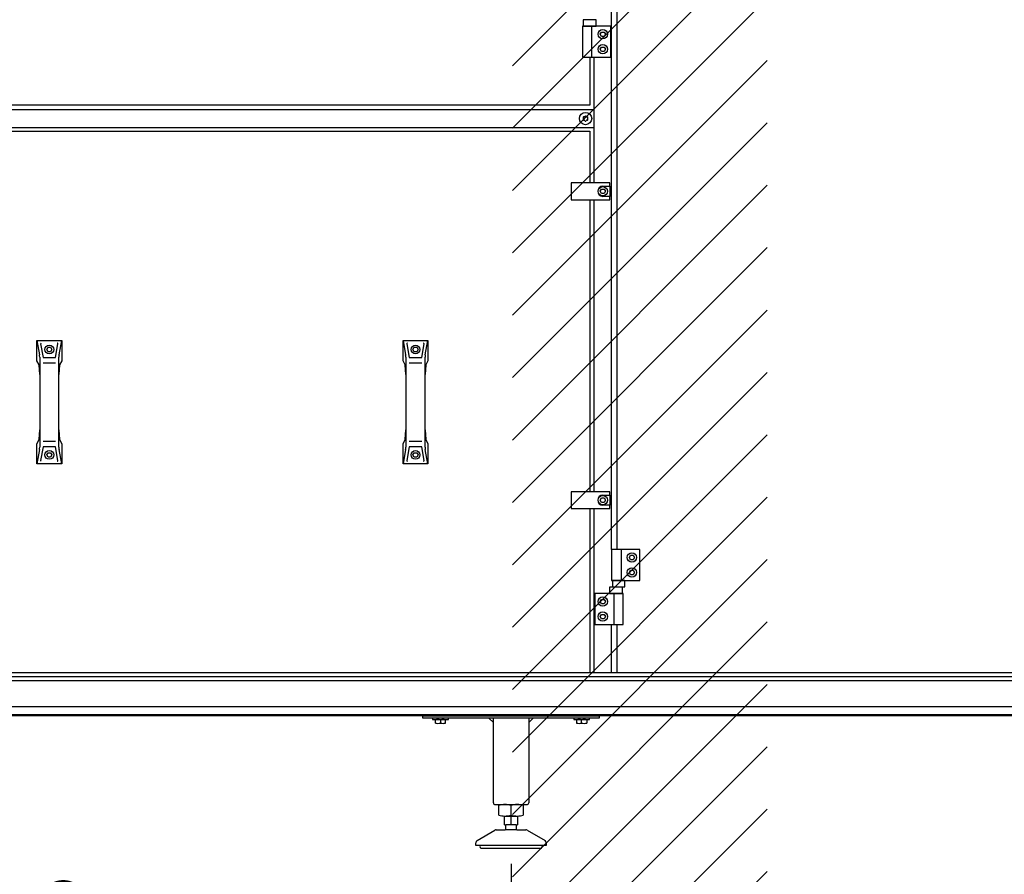
# Model space of a CAD drawing. Units: millimetres. Extents: x 71201 to 87219, y -30414 to -19330.
# Drawn here: x 75803 to 76919, y -23141 to -22173 of the extents above; entities that cross this region are included whole.
import ezdxf

# ---------------------------------------------------------------- set-up
doc = ezdxf.new("R2010")
doc.units = ezdxf.units.MM
doc.layers.add('1', color=7, linetype='Continuous')
doc.styles.add('CONVERTER_18', font='txt.shx', dxfattribs={"width": 0.9})
doc.dimstyles.new('ME10_DIM_22', dxfattribs={"dimtxt": 80.500081, "dimasz": 80.500081, "dimexe": 26.250026, "dimexo": 17.500018, "dimgap": 31.500032, "dimtad": 1, "dimdec": 1, "dimlfac": 0.03937, "dimdsep": 46, "dimtxsty": 'CONVERTER_18', "dimsah": 1, "dimcen": 0.09, "dimclrd": 6, "dimclre": 6, "dimclrt": 3, "dimadec": 0, "dimazin": 0, "dimtfac": 1, "dimtdec": 4, "dimtix": 1, "dimtmove": 0, "dimatfit": 3, "dimfxl": 1, "dimtolj": 1, "dimtzin": 0, "dimarcsym": 0})
doc.dimstyles.new('ME10_DIM_25', dxfattribs={"dimtxt": 80.500081, "dimasz": 80.500081, "dimexe": 26.250026, "dimexo": 17.500018, "dimgap": 31.500032, "dimtad": 1, "dimdec": 1, "dimlfac": 0.03937, "dimdsep": 46, "dimtxsty": 'CONVERTER_18', "dimsah": 1, "dimcen": 0.09, "dimclrd": 6, "dimclre": 6, "dimclrt": 3, "dimadec": 0, "dimazin": 0, "dimtfac": 1, "dimtdec": 4, "dimtix": 1, "dimtmove": 0, "dimatfit": 3, "dimfxl": 1, "dimtolj": 1, "dimtzin": 0, "dimarcsym": 0})
doc.dimstyles.new('ME10_DIM_28', dxfattribs={"dimtxt": 80.500081, "dimasz": 80.500081, "dimexe": 26.250026, "dimexo": 17.500018, "dimgap": 31.500032, "dimtad": 1, "dimdec": 1, "dimlfac": 0.03937, "dimdsep": 46, "dimtxsty": 'CONVERTER_18', "dimsah": 1, "dimcen": 0.09, "dimclrd": 6, "dimclre": 6, "dimclrt": 3, "dimadec": 0, "dimazin": 0, "dimtfac": 1, "dimtdec": 4, "dimtix": 1, "dimtmove": 0, "dimatfit": 3, "dimfxl": 1, "dimtolj": 1, "dimtzin": 0, "dimarcsym": 0})
doc.dimstyles.new('ME10_DIM_34', dxfattribs={"dimtxt": 80.500081, "dimasz": 80.500081, "dimexe": 26.250026, "dimexo": 17.500018, "dimgap": 31.500032, "dimtad": 1, "dimdec": 1, "dimlfac": 0.03937, "dimdsep": 46, "dimtxsty": 'CONVERTER_18', "dimsah": 1, "dimcen": 0.09, "dimclrd": 6, "dimclre": 6, "dimclrt": 3, "dimadec": 0, "dimazin": 0, "dimtfac": 1, "dimtdec": 4, "dimtix": 1, "dimtmove": 0, "dimatfit": 3, "dimfxl": 1, "dimtolj": 1, "dimtzin": 0, "dimarcsym": 0})

# ---------------------------------------------------------------- blocks, each defined once
blk = doc.blocks.new('*D15')
at = {"layer": '1', "color": 6, "linetype": 'Continuous'}
for p, q in [((76359.9, -23129.1), (76359.9, -23312.9)), ((77824.9, -23129.1), (77824.9, -23312.9)), ((76359.9, -23286.6), (77824.9, -23286.6))]:
    blk.add_line(p, q, dxfattribs=at)
at = {"layer": '1', "color": 6}
for points in [[(76440.4, -23276), (76440.4, -23297.2), (76359.9, -23286.6)], [(77744.4, -23297.2), (77744.4, -23276), (77824.9, -23286.6)]]:
    blk.add_solid(points, dxfattribs=at)
at = {"layer": '1', "color": 3, "insert": (77015.2, -23254.7), "char_height": 80.5, "attachment_point": 7, "rotation": 0.0001, "line_spacing_factor": 0.454545, "style": 'CONVERTER_18'}
blk.add_mtext('57.7', dxfattribs=at)
blk = doc.blocks.new('*D18')
at = {"layer": '1', "color": 6, "linetype": 'Continuous'}
for p, q in [((75124.9, -23129.1), (75124.9, -23312.9)), ((76359.9, -23129.1), (76359.9, -23312.9)), ((75124.9, -23286.6), (76359.9, -23286.6))]:
    blk.add_line(p, q, dxfattribs=at)
at = {"layer": '1', "color": 6}
for points in [[(75205.4, -23276), (75205.4, -23297.2), (75124.9, -23286.6)], [(76279.4, -23297.2), (76279.4, -23276), (76359.9, -23286.6)]]:
    blk.add_solid(points, dxfattribs=at)
at = {"layer": '1', "color": 3, "insert": (75663.9, -23254.7), "char_height": 80.5, "attachment_point": 7, "rotation": 0.0001, "line_spacing_factor": 0.454545, "style": 'CONVERTER_18'}
blk.add_mtext('48.6', dxfattribs=at)
blk = doc.blocks.new('*D21')
at = {"layer": '1', "color": 6, "linetype": 'Continuous'}
for p, q in [((75686.8, -22936.5), (75686.8, -23172.9)), ((77795.8, -22935.5), (77795.8, -23256.9)), ((75686.8, -23313.9), (75686.8, -23470.4)), ((77795.8, -23316.3), (77795.8, -23470.4)), ((75686.8, -23444.1), (77795.8, -23444.1))]:
    blk.add_line(p, q, dxfattribs=at)
at = {"layer": '1', "color": 6}
for points in [[(75767.3, -23433.5), (75767.3, -23454.7), (75686.8, -23444.1)], [(77715.3, -23454.7), (77715.3, -23433.5), (77795.8, -23444.1)]]:
    blk.add_solid(points, dxfattribs=at)
at = {"layer": '1', "color": 3, "insert": (76698.8, -23412.2), "char_height": 80.5, "attachment_point": 7, "rotation": 0.0001, "line_spacing_factor": 0.454545, "style": 'CONVERTER_18'}
blk.add_mtext('83', dxfattribs=at)
blk = doc.blocks.new('*D27')
at = {"layer": '1', "color": 6, "linetype": 'Continuous'}
for p, q in [((77223.8, -22857), (77223.8, -23058.7)), ((75074.8, -22968.5), (75074.8, -23627.9)), ((77223.8, -23525.8), (77223.8, -23627.9)), ((75074.8, -23601.6), (77223.8, -23601.6))]:
    blk.add_line(p, q, dxfattribs=at)
at = {"layer": '1', "color": 6}
for points in [[(75155.3, -23591), (75155.3, -23612.2), (75074.8, -23601.6)], [(77143.3, -23612.2), (77143.3, -23591), (77223.8, -23601.6)]]:
    blk.add_solid(points, dxfattribs=at)
at = {"layer": '1', "color": 3, "insert": (76100.9, -23569.7), "char_height": 80.5, "attachment_point": 7, "rotation": 0.0001, "line_spacing_factor": 0.454545, "style": 'CONVERTER_18'}
blk.add_mtext('84.6', dxfattribs=at)

msp = doc.modelspace()

# ---------------------------------------------------------------- hatches: boundary and pattern name
at = {"layer": '1', "linetype": 'Continuous'}
h = msp.add_hatch(dxfattribs=at)
h.set_pattern_fill('CUSTOM3', color=6, scale=50, angle=45, pattern_type=2)
h.set_pattern_definition([(45, (688.026, 672.73), (-70.710678, 6e-15), [])])
h.paths.add_polyline_path([(75074.81, -25517.16), (75074.81, -26867.16), (76456.02, -26867.16), (77874.81, -26867.16), (77874.81, -25517.16), (76655.56, -25517.16)])
h.paths.add_polyline_path([(76650.12, -30413.88), (76650.12, -21856.37), (76361.31, -21856.37), (76361.31, -30413.88)], flags=16)
h.paths.add_polyline_path([(76650.12, -30413.88), (76650.12, -21856.37), (76361.31, -21856.37), (76361.31, -30413.88)], flags=16)
h.paths.add_polyline_path([(76650.12, -30413.88), (76650.12, -21856.37), (76361.31, -21856.37), (76361.31, -30413.88)], flags=16)
h.paths.add_polyline_path([(76650.12, -30413.88), (76650.12, -21856.37), (76361.31, -21856.37), (76361.31, -30413.88)], flags=16)
h.paths.add_polyline_path([(76650.12, -30413.88), (76650.12, -21856.37), (76361.31, -21856.37), (76361.31, -30413.88)], flags=16)
h.paths.add_polyline_path([(76650.12, -30413.88), (76650.12, -21856.37), (76361.31, -21856.37), (76361.31, -30413.88)], flags=16)
h.paths.add_polyline_path([(76650.12, -30413.88), (76650.12, -21856.37), (76361.31, -21856.37), (76361.31, -30413.88)], flags=16)
h.paths.add_polyline_path([(76650.12, -30413.88), (76650.12, -21856.37), (76361.31, -21856.37), (76361.31, -30413.88)], flags=16)
h.paths.add_polyline_path([(76650.12, -30413.88), (76650.12, -21856.37), (76361.31, -21856.37), (76361.31, -30413.88)], flags=16)
h.paths.add_polyline_path([(76650.12, -30413.88), (76650.12, -21856.37), (76361.31, -21856.37), (76361.31, -30413.88)], flags=16)
h.paths.add_polyline_path([(76650.12, -30413.88), (76650.12, -21856.37), (76361.31, -21856.37), (76361.31, -30413.88)], flags=16)
h.paths.add_polyline_path([(76650.12, -30413.88), (76650.12, -21856.37), (76361.31, -21856.37), (76361.31, -30413.88)], flags=16)
h.paths.add_polyline_path([(76650.12, -30413.88), (76650.12, -21856.37), (76361.31, -21856.37), (76361.31, -30413.88)], flags=16)
h.paths.add_polyline_path([(76650.12, -30413.88), (76650.12, -21856.37), (76361.31, -21856.37), (76361.31, -30413.88)], flags=16)
h.paths.add_polyline_path([(76650.12, -30413.88), (76650.12, -21856.37), (76361.31, -21856.37), (76361.31, -30413.88)], flags=16)
h.paths.add_polyline_path([(76650.12, -30413.88), (76650.12, -21856.37), (76361.31, -21856.37), (76361.31, -30413.88)], flags=16)
h.paths.add_polyline_path([(76650.12, -30413.88), (76650.12, -21856.37), (76361.31, -21856.37), (76361.31, -30413.88)], flags=16)
h.paths.add_polyline_path([(76650.12, -30413.88), (76650.12, -21856.37), (76361.31, -21856.37), (76361.31, -30413.88)], flags=16)
h.paths.add_polyline_path([(76650.12, -30413.88), (76650.12, -21856.37), (76361.31, -21856.37), (76361.31, -30413.88)], flags=16)
h.paths.add_polyline_path([(76650.12, -30413.88), (76650.12, -21856.37), (76361.31, -21856.37), (76361.31, -30413.88)], flags=16)
h.paths.add_polyline_path([(76650.12, -30413.88), (76650.12, -21856.37), (76361.31, -21856.37), (76361.31, -30413.88)], flags=16)
h.paths.add_polyline_path([(76650.12, -30413.88), (76650.12, -21856.37), (76361.31, -21856.37), (76361.31, -30413.88)], flags=16)
h.paths.add_polyline_path([(76650.12, -30413.88), (76650.12, -21856.37), (76361.31, -21856.37), (76361.31, -30413.88)], flags=16)
h.paths.add_polyline_path([(76650.12, -30413.88), (76650.12, -21856.37), (76361.31, -21856.37), (76361.31, -30413.88)], flags=16)
h.paths.add_polyline_path([(76650.12, -30413.88), (76650.12, -21856.37), (76361.31, -21856.37), (76361.31, -30413.88)], flags=16)
h.paths.add_polyline_path([(76650.12, -30413.88), (76650.12, -21856.37), (76361.31, -21856.37), (76361.31, -30413.88)], flags=16)
h.paths.add_polyline_path([(76650.12, -30413.88), (76650.12, -21856.37), (76361.31, -21856.37), (76361.31, -30413.88)], flags=16)
h.paths.add_polyline_path([(76578.38, -26727.72), (76578.38, -25625.22), (76289.57, -25625.22), (76289.57, -26727.72)], flags=16)
h.paths.add_polyline_path([(76578.38, -26727.72), (76578.38, -25625.22), (76289.57, -25625.22), (76289.57, -26727.72)], flags=16)
h.paths.add_polyline_path([(76578.38, -26727.72), (76578.38, -25625.22), (76289.57, -25625.22), (76289.57, -26727.72)], flags=16)
h.paths.add_polyline_path([(76578.38, -26727.72), (76578.38, -25625.22), (76289.57, -25625.22), (76289.57, -26727.72)], flags=16)
h.paths.add_polyline_path([(76578.38, -26727.72), (76578.38, -25625.22), (76289.57, -25625.22), (76289.57, -26727.72)], flags=16)
h.paths.add_polyline_path([(76578.38, -26727.72), (76578.38, -25625.22), (76289.57, -25625.22), (76289.57, -26727.72)], flags=16)
h.paths.add_polyline_path([(76578.38, -26727.72), (76578.38, -25625.22), (76289.57, -25625.22), (76289.57, -26727.72)], flags=16)
h.paths.add_polyline_path([(76578.38, -26727.72), (76578.38, -25625.22), (76289.57, -25625.22), (76289.57, -26727.72)], flags=16)
h.paths.add_polyline_path([(76578.38, -26727.72), (76578.38, -25625.22), (76289.57, -25625.22), (76289.57, -26727.72)], flags=16)
h.paths.add_polyline_path([(76578.38, -26727.72), (76578.38, -25625.22), (76289.57, -25625.22), (76289.57, -26727.72)], flags=16)
h.paths.add_polyline_path([(76578.38, -26727.72), (76578.38, -25625.22), (76289.57, -25625.22), (76289.57, -26727.72)], flags=16)
h.paths.add_polyline_path([(76578.38, -26727.72), (76578.38, -25625.22), (76289.57, -25625.22), (76289.57, -26727.72)], flags=16)
h.paths.add_polyline_path([(76578.38, -26727.72), (76578.38, -25625.22), (76289.57, -25625.22), (76289.57, -26727.72)], flags=16)
h.paths.add_polyline_path([(76578.38, -26727.72), (76578.38, -25625.22), (76289.57, -25625.22), (76289.57, -26727.72)], flags=16)
h.paths.add_polyline_path([(76578.38, -26727.72), (76578.38, -25625.22), (76289.57, -25625.22), (76289.57, -26727.72)], flags=16)
h.paths.add_polyline_path([(76578.38, -26727.72), (76578.38, -25625.22), (76289.57, -25625.22), (76289.57, -26727.72)], flags=16)
h.paths.add_polyline_path([(76578.38, -26727.72), (76578.38, -25625.22), (76289.57, -25625.22), (76289.57, -26727.72)], flags=16)
h.paths.add_polyline_path([(76578.38, -26727.72), (76578.38, -25625.22), (76289.57, -25625.22), (76289.57, -26727.72)], flags=16)
h.paths.add_polyline_path([(76578.38, -26727.72), (76578.38, -25625.22), (76289.57, -25625.22), (76289.57, -26727.72)], flags=16)
h.paths.add_polyline_path([(76578.38, -26727.72), (76578.38, -25625.22), (76289.57, -25625.22), (76289.57, -26727.72)], flags=16)
h.paths.add_polyline_path([(76578.38, -26727.72), (76578.38, -25625.22), (76289.57, -25625.22), (76289.57, -26727.72)], flags=16)
h.paths.add_polyline_path([(76578.38, -26727.72), (76578.38, -25625.22), (76289.57, -25625.22), (76289.57, -26727.72)], flags=16)
h.paths.add_polyline_path([(76578.38, -26727.72), (76578.38, -25625.22), (76289.57, -25625.22), (76289.57, -26727.72)], flags=16)
h.paths.add_polyline_path([(76578.38, -26727.72), (76578.38, -25625.22), (76289.57, -25625.22), (76289.57, -26727.72)], flags=16)
h.paths.add_polyline_path([(76578.38, -26727.72), (76578.38, -25625.22), (76289.57, -25625.22), (76289.57, -26727.72)], flags=16)
h.paths.add_polyline_path([(76578.38, -26727.72), (76578.38, -25625.22), (76289.57, -25625.22), (76289.57, -26727.72)], flags=16)
h.paths.add_polyline_path([(76578.38, -26727.72), (76578.38, -25625.22), (76289.57, -25625.22), (76289.57, -26727.72)], flags=16)
h.paths.add_polyline_path([(76578.38, -26727.72), (76578.38, -25625.22), (76289.57, -25625.22), (76289.57, -26727.72)], flags=16)
h.paths.add_polyline_path([(76578.38, -26727.72), (76578.38, -25625.22), (76289.57, -25625.22), (76289.57, -26727.72)], flags=16)
h.paths.add_polyline_path([(76578.38, -26727.72), (76578.38, -25625.22), (76289.57, -25625.22), (76289.57, -26727.72)], flags=16)
h.paths.add_polyline_path([(76578.38, -26727.72), (76578.38, -25625.22), (76289.57, -25625.22), (76289.57, -26727.72)], flags=16)
h.paths.add_polyline_path([(76578.38, -26727.72), (76578.38, -25625.22), (76289.57, -25625.22), (76289.57, -26727.72)], flags=16)
h.paths.add_polyline_path([(76578.38, -26727.72), (76578.38, -25625.22), (76289.57, -25625.22), (76289.57, -26727.72)], flags=16)
h.paths.add_polyline_path([(76578.38, -26727.72), (76578.38, -25625.22), (76289.57, -25625.22), (76289.57, -26727.72)], flags=16)
h.paths.add_polyline_path([(76578.38, -26727.72), (76578.38, -25625.22), (76289.57, -25625.22), (76289.57, -26727.72)], flags=16)
h.paths.add_polyline_path([(76578.38, -26727.72), (76578.38, -25625.22), (76289.57, -25625.22), (76289.57, -26727.72)], flags=16)
h.paths.add_polyline_path([(76578.38, -26727.72), (76578.38, -25625.22), (76289.57, -25625.22), (76289.57, -26727.72)], flags=16)
h.paths.add_polyline_path([(76578.38, -26727.72), (76578.38, -25625.22), (76289.57, -25625.22), (76289.57, -26727.72)], flags=16)
h.paths.add_polyline_path([(76578.38, -26727.72), (76578.38, -25625.22), (76289.57, -25625.22), (76289.57, -26727.72)], flags=16)
h.paths.add_polyline_path([(76578.38, -26727.72), (76578.38, -25625.22), (76289.57, -25625.22), (76289.57, -26727.72)], flags=16)
h.paths.add_polyline_path([(76578.38, -26727.72), (76578.38, -25625.22), (76289.57, -25625.22), (76289.57, -26727.72)], flags=16)
h.paths.add_polyline_path([(76578.38, -26727.72), (76578.38, -25625.22), (76289.57, -25625.22), (76289.57, -26727.72)], flags=16)
h.paths.add_polyline_path([(76578.38, -26727.72), (76578.38, -25625.22), (76289.57, -25625.22), (76289.57, -26727.72)], flags=16)
h.paths.add_polyline_path([(76578.38, -26727.72), (76578.38, -25625.22), (76289.57, -25625.22), (76289.57, -26727.72)], flags=16)
h.paths.add_polyline_path([(76578.38, -26727.72), (76578.38, -25625.22), (76289.57, -25625.22), (76289.57, -26727.72)], flags=16)
h.paths.add_polyline_path([(76578.38, -26727.72), (76578.38, -25625.22), (76289.57, -25625.22), (76289.57, -26727.72)], flags=16)
h.paths.add_polyline_path([(76578.38, -26727.72), (76578.38, -25625.22), (76289.57, -25625.22), (76289.57, -26727.72)], flags=16)
h.paths.add_polyline_path([(76578.38, -26727.72), (76578.38, -25625.22), (76289.57, -25625.22), (76289.57, -26727.72)], flags=16)
h.paths.add_polyline_path([(76578.38, -26727.72), (76578.38, -25625.22), (76289.57, -25625.22), (76289.57, -26727.72)], flags=16)
h.paths.add_polyline_path([(76578.38, -26727.72), (76578.38, -25625.22), (76289.57, -25625.22), (76289.57, -26727.72)], flags=16)
h.paths.add_polyline_path([(76578.38, -26727.72), (76578.38, -25625.22), (76289.57, -25625.22), (76289.57, -26727.72)], flags=16)
h.paths.add_polyline_path([(76578.38, -26727.72), (76578.38, -25625.22), (76289.57, -25625.22), (76289.57, -26727.72)], flags=16)
h.paths.add_polyline_path([(76578.38, -26727.72), (76578.38, -25625.22), (76289.57, -25625.22), (76289.57, -26727.72)], flags=16)
h.paths.add_polyline_path([(76578.38, -26727.72), (76578.38, -25625.22), (76289.57, -25625.22), (76289.57, -26727.72)], flags=16)
h.paths.add_polyline_path([(76578.38, -26727.72), (76578.38, -25625.22), (76289.57, -25625.22), (76289.57, -26727.72)], flags=16)
h.paths.add_polyline_path([(76578.38, -26727.72), (76578.38, -25625.22), (76289.57, -25625.22), (76289.57, -26727.72)], flags=16)
h.paths.add_polyline_path([(76578.38, -26727.72), (76578.38, -25625.22), (76289.57, -25625.22), (76289.57, -26727.72)], flags=16)
h.paths.add_polyline_path([(76578.38, -26727.72), (76578.38, -25625.22), (76289.57, -25625.22), (76289.57, -26727.72)], flags=16)
h.paths.add_polyline_path([(76578.38, -26727.72), (76578.38, -25625.22), (76289.57, -25625.22), (76289.57, -26727.72)], flags=16)
h.paths.add_polyline_path([(76578.38, -26727.72), (76578.38, -25625.22), (76289.57, -25625.22), (76289.57, -26727.72)], flags=16)
h.paths.add_polyline_path([(76578.38, -26727.72), (76578.38, -25625.22), (76289.57, -25625.22), (76289.57, -26727.72)], flags=16)
h.paths.add_polyline_path([(76578.38, -26727.72), (76578.38, -25625.22), (76289.57, -25625.22), (76289.57, -26727.72)], flags=16)
h.paths.add_polyline_path([(74886.05, -26150.54), (76055.49, -26150.54), (76055.49, -25942.93), (74886.05, -25942.93)], flags=16)
h.paths.add_polyline_path([(74886.05, -26150.54), (76055.49, -26150.54), (76055.49, -25942.93), (74886.05, -25942.93)], flags=16)
h.paths.add_polyline_path([(74886.05, -26150.54), (76055.49, -26150.54), (76055.49, -25942.93), (74886.05, -25942.93)], flags=16)
h.paths.add_polyline_path([(74886.05, -26150.54), (76055.49, -26150.54), (76055.49, -25942.93), (74886.05, -25942.93)], flags=16)
h.paths.add_polyline_path([(74886.05, -26150.54), (76055.49, -26150.54), (76055.49, -25942.93), (74886.05, -25942.93)], flags=16)
h.paths.add_polyline_path([(74886.05, -26150.54), (76055.49, -26150.54), (76055.49, -25942.93), (74886.05, -25942.93)], flags=16)
h.paths.add_polyline_path([(74886.05, -26150.54), (76055.49, -26150.54), (76055.49, -25942.93), (74886.05, -25942.93)], flags=16)
h.paths.add_polyline_path([(74886.05, -26150.54), (76055.49, -26150.54), (76055.49, -25942.93), (74886.05, -25942.93)], flags=16)
h.paths.add_polyline_path([(74886.05, -26150.54), (76055.49, -26150.54), (76055.49, -25942.93), (74886.05, -25942.93)], flags=16)
h.paths.add_polyline_path([(74886.05, -26150.54), (76055.49, -26150.54), (76055.49, -25942.93), (74886.05, -25942.93)], flags=16)
h.paths.add_polyline_path([(74886.05, -26150.54), (76055.49, -26150.54), (76055.49, -25942.93), (74886.05, -25942.93)], flags=16)
h.paths.add_polyline_path([(74886.05, -26150.54), (76055.49, -26150.54), (76055.49, -25942.93), (74886.05, -25942.93)], flags=16)
h.paths.add_polyline_path([(74886.05, -26150.54), (76055.49, -26150.54), (76055.49, -25942.93), (74886.05, -25942.93)], flags=16)
h.paths.add_polyline_path([(74886.05, -26150.54), (76055.49, -26150.54), (76055.49, -25942.93), (74886.05, -25942.93)], flags=16)
h.paths.add_polyline_path([(74886.05, -26150.54), (76055.49, -26150.54), (76055.49, -25942.93), (74886.05, -25942.93)], flags=16)
h.paths.add_polyline_path([(74886.05, -26150.54), (76055.49, -26150.54), (76055.49, -25942.93), (74886.05, -25942.93)], flags=16)
h.paths.add_polyline_path([(74886.05, -26150.54), (76055.49, -26150.54), (76055.49, -25942.93), (74886.05, -25942.93)], flags=16)
h.paths.add_polyline_path([(74886.05, -26150.54), (76055.49, -26150.54), (76055.49, -25942.93), (74886.05, -25942.93)], flags=16)
h.paths.add_polyline_path([(74886.05, -26150.54), (76055.49, -26150.54), (76055.49, -25942.93), (74886.05, -25942.93)], flags=16)
h.paths.add_polyline_path([(74886.05, -26150.54), (76055.49, -26150.54), (76055.49, -25942.93), (74886.05, -25942.93)], flags=16)
h.paths.add_polyline_path([(74886.05, -26150.54), (76055.49, -26150.54), (76055.49, -25942.93), (74886.05, -25942.93)], flags=16)
h.paths.add_polyline_path([(74886.05, -26150.54), (76055.49, -26150.54), (76055.49, -25942.93), (74886.05, -25942.93)], flags=16)
h.paths.add_polyline_path([(74886.05, -26150.54), (76055.49, -26150.54), (76055.49, -25942.93), (74886.05, -25942.93)], flags=16)
h.paths.add_polyline_path([(74886.05, -26150.54), (76055.49, -26150.54), (76055.49, -25942.93), (74886.05, -25942.93)], flags=16)
h.paths.add_polyline_path([(74886.05, -26150.54), (76055.49, -26150.54), (76055.49, -25942.93), (74886.05, -25942.93)], flags=16)
h.paths.add_polyline_path([(74886.05, -26150.54), (76055.49, -26150.54), (76055.49, -25942.93), (74886.05, -25942.93)], flags=16)
h.paths.add_polyline_path([(74886.05, -26150.54), (76055.49, -26150.54), (76055.49, -25942.93), (74886.05, -25942.93)], flags=16)
h.paths.add_polyline_path([(74886.05, -26150.54), (76055.49, -26150.54), (76055.49, -25942.93), (74886.05, -25942.93)], flags=16)
h.paths.add_polyline_path([(74886.05, -26150.54), (76055.49, -26150.54), (76055.49, -25942.93), (74886.05, -25942.93)], flags=16)
h.paths.add_polyline_path([(74886.05, -26150.54), (76055.49, -26150.54), (76055.49, -25942.93), (74886.05, -25942.93)], flags=16)
h.paths.add_polyline_path([(74886.05, -26150.54), (76055.49, -26150.54), (76055.49, -25942.93), (74886.05, -25942.93)], flags=16)
h.paths.add_polyline_path([(74886.05, -26150.54), (76055.49, -26150.54), (76055.49, -25942.93), (74886.05, -25942.93)], flags=16)
h.paths.add_polyline_path([(74886.05, -26150.54), (76055.49, -26150.54), (76055.49, -25942.93), (74886.05, -25942.93)], flags=16)
h.paths.add_polyline_path([(74886.05, -26150.54), (76055.49, -26150.54), (76055.49, -25942.93), (74886.05, -25942.93)], flags=16)
h.paths.add_polyline_path([(74886.05, -26150.54), (76055.49, -26150.54), (76055.49, -25942.93), (74886.05, -25942.93)], flags=16)
h.paths.add_polyline_path([(74886.05, -26150.54), (76055.49, -26150.54), (76055.49, -25942.93), (74886.05, -25942.93)], flags=16)
h.paths.add_polyline_path([(74886.05, -26150.54), (76055.49, -26150.54), (76055.49, -25942.93), (74886.05, -25942.93)], flags=16)
h.paths.add_polyline_path([(74886.05, -26150.54), (76055.49, -26150.54), (76055.49, -25942.93), (74886.05, -25942.93)], flags=16)
h.paths.add_polyline_path([(74886.05, -26150.54), (76055.49, -26150.54), (76055.49, -25942.93), (74886.05, -25942.93)], flags=16)
h.paths.add_polyline_path([(74886.05, -26150.54), (76055.49, -26150.54), (76055.49, -25942.93), (74886.05, -25942.93)], flags=16)
h.paths.add_polyline_path([(74886.05, -26150.54), (76055.49, -26150.54), (76055.49, -25942.93), (74886.05, -25942.93)], flags=16)
h.paths.add_polyline_path([(74886.05, -26150.54), (76055.49, -26150.54), (76055.49, -25942.93), (74886.05, -25942.93)], flags=16)
h.paths.add_polyline_path([(74886.05, -26150.54), (76055.49, -26150.54), (76055.49, -25942.93), (74886.05, -25942.93)], flags=16)
h.paths.add_polyline_path([(74886.05, -26150.54), (76055.49, -26150.54), (76055.49, -25942.93), (74886.05, -25942.93)], flags=16)
h.paths.add_polyline_path([(74886.05, -26150.54), (76055.49, -26150.54), (76055.49, -25942.93), (74886.05, -25942.93)], flags=16)
h.paths.add_polyline_path([(74886.05, -26150.54), (76055.49, -26150.54), (76055.49, -25942.93), (74886.05, -25942.93)], flags=16)
h.paths.add_polyline_path([(74886.05, -26150.54), (76055.49, -26150.54), (76055.49, -25942.93), (74886.05, -25942.93)], flags=16)
h.paths.add_polyline_path([(74886.05, -26150.54), (76055.49, -26150.54), (76055.49, -25942.93), (74886.05, -25942.93)], flags=16)
h.paths.add_polyline_path([(74886.05, -26150.54), (76055.49, -26150.54), (76055.49, -25942.93), (74886.05, -25942.93)], flags=16)
h.paths.add_polyline_path([(74886.05, -26150.54), (76055.49, -26150.54), (76055.49, -25942.93), (74886.05, -25942.93)], flags=16)
h.paths.add_polyline_path([(74886.05, -26150.54), (76055.49, -26150.54), (76055.49, -25942.93), (74886.05, -25942.93)], flags=16)
h.paths.add_polyline_path([(75083.68, -26322.54), (76040.49, -26322.54), (76040.49, -26114.93), (75083.68, -26114.93)], flags=16)
h.paths.add_polyline_path([(75083.68, -26322.54), (76040.49, -26322.54), (76040.49, -26114.93), (75083.68, -26114.93)], flags=16)
h.paths.add_polyline_path([(75083.68, -26322.54), (76040.49, -26322.54), (76040.49, -26114.93), (75083.68, -26114.93)], flags=16)
h.paths.add_polyline_path([(75083.68, -26322.54), (76040.49, -26322.54), (76040.49, -26114.93), (75083.68, -26114.93)], flags=16)
h.paths.add_polyline_path([(75083.68, -26322.54), (76040.49, -26322.54), (76040.49, -26114.93), (75083.68, -26114.93)], flags=16)
h.paths.add_polyline_path([(75083.68, -26322.54), (76040.49, -26322.54), (76040.49, -26114.93), (75083.68, -26114.93)], flags=16)
h.paths.add_polyline_path([(75083.68, -26322.54), (76040.49, -26322.54), (76040.49, -26114.93), (75083.68, -26114.93)], flags=16)
h.paths.add_polyline_path([(75083.68, -26322.54), (76040.49, -26322.54), (76040.49, -26114.93), (75083.68, -26114.93)], flags=16)
h.paths.add_polyline_path([(75083.68, -26322.54), (76040.49, -26322.54), (76040.49, -26114.93), (75083.68, -26114.93)], flags=16)
h.paths.add_polyline_path([(75083.68, -26322.54), (76040.49, -26322.54), (76040.49, -26114.93), (75083.68, -26114.93)], flags=16)
h.paths.add_polyline_path([(75083.68, -26322.54), (76040.49, -26322.54), (76040.49, -26114.93), (75083.68, -26114.93)], flags=16)
h.paths.add_polyline_path([(75083.68, -26322.54), (76040.49, -26322.54), (76040.49, -26114.93), (75083.68, -26114.93)], flags=16)
h.paths.add_polyline_path([(75083.68, -26322.54), (76040.49, -26322.54), (76040.49, -26114.93), (75083.68, -26114.93)], flags=16)
h.paths.add_polyline_path([(75083.68, -26322.54), (76040.49, -26322.54), (76040.49, -26114.93), (75083.68, -26114.93)], flags=16)
h.paths.add_polyline_path([(75083.68, -26322.54), (76040.49, -26322.54), (76040.49, -26114.93), (75083.68, -26114.93)], flags=16)
h.paths.add_polyline_path([(75083.68, -26322.54), (76040.49, -26322.54), (76040.49, -26114.93), (75083.68, -26114.93)], flags=16)
h.paths.add_polyline_path([(75083.68, -26322.54), (76040.49, -26322.54), (76040.49, -26114.93), (75083.68, -26114.93)], flags=16)
h.paths.add_polyline_path([(75083.68, -26322.54), (76040.49, -26322.54), (76040.49, -26114.93), (75083.68, -26114.93)], flags=16)
h.paths.add_polyline_path([(75083.68, -26322.54), (76040.49, -26322.54), (76040.49, -26114.93), (75083.68, -26114.93)], flags=16)
h.paths.add_polyline_path([(75083.68, -26322.54), (76040.49, -26322.54), (76040.49, -26114.93), (75083.68, -26114.93)], flags=16)
h.paths.add_polyline_path([(75083.68, -26322.54), (76040.49, -26322.54), (76040.49, -26114.93), (75083.68, -26114.93)], flags=16)
h.paths.add_polyline_path([(75083.68, -26322.54), (76040.49, -26322.54), (76040.49, -26114.93), (75083.68, -26114.93)], flags=16)
h.paths.add_polyline_path([(75083.68, -26322.54), (76040.49, -26322.54), (76040.49, -26114.93), (75083.68, -26114.93)], flags=16)
h.paths.add_polyline_path([(75083.68, -26322.54), (76040.49, -26322.54), (76040.49, -26114.93), (75083.68, -26114.93)], flags=16)
h.paths.add_polyline_path([(75083.68, -26322.54), (76040.49, -26322.54), (76040.49, -26114.93), (75083.68, -26114.93)], flags=16)
h.paths.add_polyline_path([(75083.68, -26322.54), (76040.49, -26322.54), (76040.49, -26114.93), (75083.68, -26114.93)], flags=16)
h.paths.add_polyline_path([(75083.68, -26322.54), (76040.49, -26322.54), (76040.49, -26114.93), (75083.68, -26114.93)], flags=16)
h.paths.add_polyline_path([(75083.68, -26322.54), (76040.49, -26322.54), (76040.49, -26114.93), (75083.68, -26114.93)], flags=16)
h.paths.add_polyline_path([(75083.68, -26322.54), (76040.49, -26322.54), (76040.49, -26114.93), (75083.68, -26114.93)], flags=16)
h.paths.add_polyline_path([(75083.68, -26322.54), (76040.49, -26322.54), (76040.49, -26114.93), (75083.68, -26114.93)], flags=16)
h.paths.add_polyline_path([(75083.68, -26322.54), (76040.49, -26322.54), (76040.49, -26114.93), (75083.68, -26114.93)], flags=16)
h.paths.add_polyline_path([(75083.68, -26322.54), (76040.49, -26322.54), (76040.49, -26114.93), (75083.68, -26114.93)], flags=16)
h.paths.add_polyline_path([(75083.68, -26322.54), (76040.49, -26322.54), (76040.49, -26114.93), (75083.68, -26114.93)], flags=16)
h.paths.add_polyline_path([(75083.68, -26322.54), (76040.49, -26322.54), (76040.49, -26114.93), (75083.68, -26114.93)], flags=16)
h.paths.add_polyline_path([(75083.68, -26322.54), (76040.49, -26322.54), (76040.49, -26114.93), (75083.68, -26114.93)], flags=16)
h.paths.add_polyline_path([(75083.68, -26322.54), (76040.49, -26322.54), (76040.49, -26114.93), (75083.68, -26114.93)], flags=16)
h.paths.add_polyline_path([(75083.68, -26322.54), (76040.49, -26322.54), (76040.49, -26114.93), (75083.68, -26114.93)], flags=16)
h.paths.add_polyline_path([(75083.68, -26322.54), (76040.49, -26322.54), (76040.49, -26114.93), (75083.68, -26114.93)], flags=16)
h.paths.add_polyline_path([(75083.68, -26322.54), (76040.49, -26322.54), (76040.49, -26114.93), (75083.68, -26114.93)], flags=16)
h.paths.add_polyline_path([(75083.68, -26322.54), (76040.49, -26322.54), (76040.49, -26114.93), (75083.68, -26114.93)], flags=16)
h.paths.add_polyline_path([(75083.68, -26322.54), (76040.49, -26322.54), (76040.49, -26114.93), (75083.68, -26114.93)], flags=16)
h.paths.add_polyline_path([(75083.68, -26322.54), (76040.49, -26322.54), (76040.49, -26114.93), (75083.68, -26114.93)], flags=16)
h.paths.add_polyline_path([(75083.68, -26322.54), (76040.49, -26322.54), (76040.49, -26114.93), (75083.68, -26114.93)], flags=16)
h.paths.add_polyline_path([(75083.68, -26322.54), (76040.49, -26322.54), (76040.49, -26114.93), (75083.68, -26114.93)], flags=16)
h.paths.add_polyline_path([(75083.68, -26322.54), (76040.49, -26322.54), (76040.49, -26114.93), (75083.68, -26114.93)], flags=16)
h.paths.add_polyline_path([(75083.68, -26322.54), (76040.49, -26322.54), (76040.49, -26114.93), (75083.68, -26114.93)], flags=16)
h.paths.add_polyline_path([(75083.68, -26322.54), (76040.49, -26322.54), (76040.49, -26114.93), (75083.68, -26114.93)], flags=16)
h.paths.add_polyline_path([(75083.68, -26322.54), (76040.49, -26322.54), (76040.49, -26114.93), (75083.68, -26114.93)], flags=16)
h.paths.add_polyline_path([(75083.68, -26322.54), (76040.49, -26322.54), (76040.49, -26114.93), (75083.68, -26114.93)], flags=16)
h.paths.add_polyline_path([(75083.68, -26322.54), (76040.49, -26322.54), (76040.49, -26114.93), (75083.68, -26114.93)], flags=16)
h.paths.add_polyline_path([(75083.68, -26322.54), (76040.49, -26322.54), (76040.49, -26114.93), (75083.68, -26114.93)], flags=16)
h.paths.add_polyline_path([(75083.68, -26322.54), (76040.49, -26322.54), (76040.49, -26114.93), (75083.68, -26114.93)], flags=16)
h.paths.add_polyline_path([(75083.68, -26322.54), (76040.49, -26322.54), (76040.49, -26114.93), (75083.68, -26114.93)], flags=16)
h.paths.add_polyline_path([(75083.68, -26322.54), (76040.49, -26322.54), (76040.49, -26114.93), (75083.68, -26114.93)], flags=16)

# ---------------------------------------------------------------- linework, layer by layer
at = {"color": 6, "linetype": 'Continuous'}
for centre, radius, start, end in [((76442.35, -22283.4), 0.737, 150, 227.40917), ((76442.35, -22285.66), 0.737, 132.59083, 210), ((76442.35, -22283.4), 0.737, 72.59083, 150), ((76442.35, -22285.66), 0.737, 210, 287.40917), ((76441.31, -22284.53), 0.8, 312.59083, 47.40917), ((76442.81, -22281.93), 0.8, 252.59083, 347.40917), ((76442.81, -22287.13), 0.8, 12.59083, 107.40917), ((76444.31, -22282.27), 0.737, 90, 167.40917), ((76444.31, -22282.27), 0.737, 12.59083, 90), ((76445.81, -22281.93), 0.8, 192.59083, 287.40917), ((76445.81, -22287.13), 0.8, 72.59083, 167.40917), ((76446.27, -22283.4), 0.737, 30, 107.40917), ((76446.27, -22285.66), 0.737, 252.59083, 330), ((76447.31, -22284.53), 0.8, 132.59083, 227.40917), ((76446.27, -22283.4), 0.737, 312.59083, 30), ((76446.27, -22285.66), 0.737, 330, 47.40917), ((76444.31, -22286.79), 0.737, 192.59083, 270), ((76444.31, -22286.79), 0.737, 270, 347.40917)]:
    msp.add_arc(centre, radius, start, end, dxfattribs=at)
at = {"layer": '1', "color": 6, "linetype": 'Continuous'}
for p, q in [((76473.81, -22773.03), (76473.81, -21512.03)), ((76441.42, -22172.83), (76441.42, -22180.03)), ((76456.2, -22172.83), (76441.42, -22172.83)), ((76456.2, -22180.03), (76456.2, -22172.83)), ((76472.81, -22180.03), (76440.81, -22180.03)), ((76440.81, -22180.03), (76440.81, -22215.03)), ((76441.42, -22180.03), (76456.2, -22180.03)), ((76451.48, -22215.03), (76451.48, -22180.03)), ((76472.81, -22215.03), (76472.81, -22180.03)), ((76460.93, -22189.03), (76462.37, -22186.53)), ((76462.37, -22191.53), (76460.93, -22189.03)), ((76462.37, -22186.53), (76465.26, -22186.53)), ((76465.26, -22191.53), (76462.37, -22191.53)), ((76465.26, -22186.53), (76466.7, -22189.03)), ((76466.7, -22189.03), (76465.26, -22191.53)), ((76460.93, -22206.03), (76462.37, -22203.53)), ((76462.37, -22208.53), (76460.93, -22206.03)), ((76462.37, -22203.53), (76465.26, -22203.53)), ((76465.26, -22208.53), (76462.37, -22208.53)), ((76465.26, -22203.53), (76466.7, -22206.03)), ((76466.7, -22206.03), (76465.26, -22208.53)), ((76440.81, -22215.03), (76472.81, -22215.03)), ((76453.81, -22215.03), (76453.81, -22357.53)), ((76453.81, -22274.53), (75634.81, -22274.53)), ((75634.81, -22294.53), (76453.81, -22294.53)), ((76471.81, -22357.53), (76427.81, -22357.53)), ((76427.81, -22357.53), (76427.81, -22376.53)), ((76460.93, -22367.03), (76462.37, -22364.53)), ((76462.37, -22364.53), (76465.26, -22364.53)), ((76463.81, -22361.28), (76471.81, -22361.28)), ((76465.26, -22364.53), (76466.7, -22367.03)), ((76471.81, -22361.28), (76471.81, -22357.53)), ((76471.81, -22361.28), (76471.81, -22372.78)), ((76462.37, -22369.53), (76460.93, -22367.03)), ((76465.26, -22369.53), (76462.37, -22369.53)), ((76471.81, -22372.78), (76463.81, -22372.78)), ((76466.7, -22367.03), (76465.26, -22369.53)), ((76471.81, -22376.53), (76471.81, -22372.78)), ((76427.81, -22376.53), (76471.81, -22376.53)), ((76453.81, -22376.53), (76453.81, -22707.53)), ((75822.48, -22536.03), (75825.35, -22552.38)), ((75826.66, -22540.07), (75829.36, -22555.48)), ((75843.6, -22555.48), (75846.3, -22540.07)), ((75847.61, -22552.38), (75850.48, -22536.03)), ((76237.48, -22536.03), (76240.35, -22552.38)), ((76241.66, -22540.07), (76244.36, -22555.48)), ((76258.6, -22555.48), (76261.3, -22540.07)), ((76262.61, -22552.38), (76265.48, -22536.03)), ((75833.59, -22546.28), (75835.04, -22543.78)), ((75835.04, -22548.78), (75833.59, -22546.28)), ((75835.04, -22543.78), (75837.92, -22543.78)), ((75837.92, -22548.78), (75835.04, -22548.78)), ((75837.92, -22543.78), (75839.37, -22546.28)), ((75839.37, -22546.28), (75837.92, -22548.78)), ((76248.59, -22546.28), (76250.04, -22543.78)), ((76250.04, -22548.78), (76248.59, -22546.28)), ((76250.04, -22543.78), (76252.92, -22543.78)), ((76252.92, -22548.78), (76250.04, -22548.78)), ((76252.92, -22543.78), (76254.37, -22546.28)), ((76254.37, -22546.28), (76252.92, -22548.78)), ((75825.58, -22554.98), (75825.58, -22574.63)), ((75829.36, -22561.6), (75843.6, -22561.6)), ((75847.38, -22574.63), (75847.38, -22554.98)), ((76240.58, -22554.98), (76240.58, -22574.63)), ((76244.36, -22561.6), (76258.6, -22561.6)), ((76262.38, -22574.63), (76262.38, -22554.98)), ((75825.58, -22637.43), (75825.58, -22657.08)), ((75847.38, -22657.08), (75847.38, -22637.43)), ((76240.58, -22637.43), (76240.58, -22657.08)), ((76262.38, -22657.08), (76262.38, -22637.43)), ((75843.6, -22650.46), (75829.36, -22650.46)), ((76258.6, -22650.46), (76244.36, -22650.46)), ((75825.35, -22659.68), (75822.48, -22676.03)), ((75829.36, -22656.58), (75826.66, -22672)), ((75833.59, -22665.78), (75835.04, -22663.28)), ((75835.04, -22668.28), (75833.59, -22665.78)), ((75835.04, -22663.28), (75837.92, -22663.28)), ((75837.92, -22663.28), (75839.37, -22665.78)), ((75839.37, -22665.78), (75837.92, -22668.28)), ((75846.3, -22672), (75843.6, -22656.58)), ((75850.48, -22676.03), (75847.61, -22659.68)), ((76240.35, -22659.68), (76237.48, -22676.03)), ((76244.36, -22656.58), (76241.66, -22672)), ((76248.59, -22665.78), (76250.04, -22663.28)), ((76250.04, -22668.28), (76248.59, -22665.78)), ((76250.04, -22663.28), (76252.92, -22663.28)), ((76252.92, -22663.28), (76254.37, -22665.78)), ((76254.37, -22665.78), (76252.92, -22668.28)), ((76261.3, -22672), (76258.6, -22656.58)), ((76265.48, -22676.03), (76262.61, -22659.68)), ((75837.92, -22668.28), (75835.04, -22668.28)), ((76252.92, -22668.28), (76250.04, -22668.28)), ((76427.81, -22707.53), (76427.81, -22726.53)), ((76471.81, -22707.53), (76427.81, -22707.53)), ((76471.81, -22711.28), (76471.81, -22707.53)), ((76460.93, -22717.03), (76462.37, -22714.53)), ((76462.37, -22719.53), (76460.93, -22717.03)), ((76462.37, -22714.53), (76465.26, -22714.53)), ((76465.26, -22719.53), (76462.37, -22719.53)), ((76463.81, -22711.28), (76471.81, -22711.28)), ((76465.26, -22714.53), (76466.7, -22717.03)), ((76466.7, -22717.03), (76465.26, -22719.53)), ((76471.81, -22711.28), (76471.81, -22722.78)), ((76427.81, -22726.53), (76471.81, -22726.53)), ((76453.81, -22726.53), (76453.81, -22912.53)), ((76471.81, -22722.78), (76463.81, -22722.78)), ((76471.81, -22726.53), (76471.81, -22722.78)), ((76505.81, -22773.03), (76473.81, -22773.03)), ((76473.81, -22773.03), (76473.81, -22808.03)), ((76484.48, -22773.03), (76484.48, -22808.03)), ((76505.81, -22808.03), (76505.81, -22773.03)), ((76493.93, -22782.03), (76495.37, -22779.53)), ((76495.37, -22784.53), (76493.93, -22782.03)), ((76495.37, -22779.53), (76498.26, -22779.53)), ((76498.26, -22784.53), (76495.37, -22784.53)), ((76498.26, -22779.53), (76499.7, -22782.03)), ((76499.7, -22782.03), (76498.26, -22784.53)), ((76493.93, -22799.03), (76495.37, -22796.53)), ((76495.37, -22801.53), (76493.93, -22799.03)), ((76495.37, -22796.53), (76498.26, -22796.53)), ((76498.26, -22796.53), (76499.7, -22799.03)), ((76499.7, -22799.03), (76498.26, -22801.53)), ((76473.81, -22808.03), (76505.81, -22808.03)), ((76488.95, -22808.03), (76474.67, -22808.03)), ((76474.67, -22808.03), (76474.67, -22815.23)), ((76488.95, -22815.23), (76488.95, -22808.03)), ((76498.26, -22801.53), (76495.37, -22801.53)), ((76486.2, -22815.83), (76471.42, -22815.83)), ((76471.42, -22815.83), (76471.42, -22823.03)), ((76474.67, -22815.23), (76488.95, -22815.23)), ((76486.2, -22823.03), (76486.2, -22815.83)), ((76486.81, -22823.03), (76454.81, -22823.03)), ((76454.81, -22823.03), (76454.81, -22858.03)), ((76460.93, -22832.03), (76462.37, -22829.53)), ((76462.37, -22834.53), (76460.93, -22832.03)), ((76462.37, -22829.53), (76465.26, -22829.53)), ((76465.26, -22829.53), (76466.7, -22832.03)), ((76466.7, -22832.03), (76465.26, -22834.53)), ((76471.42, -22823.03), (76486.2, -22823.03)), ((76476.15, -22823.03), (76476.15, -22858.03)), ((76486.81, -22858.03), (76486.81, -22823.03)), ((76465.26, -22834.53), (76462.37, -22834.53)), ((76460.93, -22849.03), (76462.37, -22846.53)), ((76462.37, -22851.53), (76460.93, -22849.03)), ((76462.37, -22846.53), (76465.26, -22846.53)), ((76465.26, -22851.53), (76462.37, -22851.53)), ((76465.26, -22846.53), (76466.7, -22849.03)), ((76466.7, -22849.03), (76465.26, -22851.53)), ((76454.81, -22858.03), (76486.81, -22858.03)), ((76473.81, -22912.53), (76473.81, -22858.03)), ((77769.29, -22921.78), (75714.63, -22921.78)), ((77763.96, -22917.28), (75719.61, -22917.28)), ((75119.06, -22950.93), (77830.56, -22950.93)), ((77864.93, -22960.53), (75084.69, -22960.53)), ((76259.81, -22961.53), (76459.81, -22961.53)), ((76259.81, -22964.03), (76259.81, -22961.53)), ((76459.81, -22964.03), (76259.81, -22964.03)), ((76270.81, -22964.03), (76270.81, -22965.63)), ((76270.81, -22965.63), (76288.81, -22965.63)), ((76273.31, -22960.53), (76273.31, -22961.53)), ((76274.04, -22969.76), (76274.04, -22965.91)), ((76279.81, -22965.91), (76279.81, -22969.76)), ((76285.58, -22969.76), (76285.58, -22965.91)), ((76286.31, -22961.53), (76286.31, -22960.53)), ((76288.81, -22965.63), (76288.81, -22964.03)), ((76339.81, -22969.03), (76334.81, -22964.03)), ((76384.81, -22964.03), (76379.81, -22969.03)), ((76430.81, -22964.03), (76430.81, -22965.63)), ((76430.81, -22965.63), (76448.81, -22965.63)), ((76433.31, -22960.53), (76433.31, -22961.53)), ((76434.04, -22965.91), (76434.04, -22969.76)), ((76439.81, -22969.76), (76439.81, -22965.91)), ((76445.58, -22965.91), (76445.58, -22969.76)), ((76446.31, -22961.53), (76446.31, -22960.53)), ((76448.81, -22965.63), (76448.81, -22964.03)), ((76459.81, -22961.53), (76459.81, -22964.03)), ((76359.81, -23073.95), (76359.81, -23063.09)), ((76352.31, -23075.02), (76367.32, -23075.02)), ((76359.81, -23085.02), (76359.81, -23075.02)), ((76365.81, -23085.02), (76353.81, -23085.02)), ((76366.31, -23090.63), (76353.32, -23090.63)), ((76394.81, -23108.63), (76324.82, -23108.63))]:
    msp.add_line(p, q, dxfattribs=at)
at = {"layer": '1', "color": 1, "linetype": 'Continuous'}
for p, q in [((76480.21, -22773.03), (76480.21, -21512.03)), ((76449.31, -22215.03), (76449.31, -22269.53)), ((76449.31, -22269.53), (75639.31, -22269.53)), ((75639.31, -22299.03), (76449.31, -22299.03)), ((76449.31, -22299.03), (76449.31, -22357.53)), ((76449.31, -22376.53), (76449.31, -22707.53)), ((75822.48, -22559), (75822.48, -22536.03)), ((75822.48, -22536.03), (75850.48, -22536.03)), ((75850.48, -22536.03), (75850.48, -22559)), ((76237.48, -22559), (76237.48, -22536.03)), ((76237.48, -22536.03), (76265.48, -22536.03)), ((76265.48, -22536.03), (76265.48, -22559)), ((75824.85, -22563.69), (75822.48, -22559)), ((75825.58, -22574.63), (75824.85, -22563.69)), ((75829.36, -22555.48), (75843.6, -22555.48)), ((75848.11, -22563.69), (75847.38, -22574.63)), ((75850.48, -22559), (75848.11, -22563.69)), ((76239.85, -22563.69), (76237.48, -22559)), ((76240.58, -22574.63), (76239.85, -22563.69)), ((76244.36, -22555.48), (76258.6, -22555.48)), ((76263.11, -22563.69), (76262.38, -22574.63)), ((76265.48, -22559), (76263.11, -22563.69)), ((75825.58, -22574.63), (75825.58, -22637.43)), ((75847.38, -22637.43), (75847.38, -22574.63)), ((76240.58, -22574.63), (76240.58, -22637.43)), ((76262.38, -22637.43), (76262.38, -22574.63)), ((75824.85, -22648.37), (75825.58, -22637.43)), ((75847.38, -22637.43), (75848.11, -22648.37)), ((76239.85, -22648.37), (76240.58, -22637.43)), ((76262.38, -22637.43), (76263.11, -22648.37)), ((75822.48, -22653.06), (75824.85, -22648.37)), ((75822.48, -22676.03), (75822.48, -22653.06)), ((75848.11, -22648.37), (75850.48, -22653.06)), ((75850.48, -22653.06), (75850.48, -22676.03)), ((76237.48, -22653.06), (76239.85, -22648.37)), ((76237.48, -22676.03), (76237.48, -22653.06)), ((76263.11, -22648.37), (76265.48, -22653.06)), ((76265.48, -22653.06), (76265.48, -22676.03)), ((75843.6, -22656.58), (75829.36, -22656.58)), ((76258.6, -22656.58), (76244.36, -22656.58)), ((75850.48, -22676.03), (75822.48, -22676.03)), ((76265.48, -22676.03), (76237.48, -22676.03)), ((76449.31, -22726.53), (76449.31, -22912.53)), ((76480.21, -22912.53), (76480.21, -22858.03)), ((75723.57, -22912.53), (77135.41, -22912.53))]:
    msp.add_line(p, q, dxfattribs=at)
at = {"layer": '1', "color": 3, "linetype": 'Continuous'}
msp.add_line((77864.27, -22961.53), (75085.35, -22961.53), dxfattribs=at)
at = {"layer": '1', "color": 2, "linetype": 'Continuous'}
for p, q in [((76339.81, -23060.03), (76339.81, -22964.03)), ((76379.81, -22964.03), (76379.81, -23060.03)), ((76341.97, -23062.03), (76377.81, -23062.03)), ((76345.96, -23073.95), (76345.96, -23063.09)), ((76373.67, -23063.09), (76373.67, -23073.95)), ((76352.31, -23085.02), (76352.31, -23075.02)), ((76367.32, -23075.02), (76367.32, -23085.02)), ((76352.31, -23085.02), (76353.81, -23085.02)), ((76353.81, -23089.88), (76353.32, -23090.63)), ((76353.81, -23089.88), (76353.81, -23085.02)), ((76365.81, -23085.02), (76367.32, -23085.02)), ((76365.81, -23085.02), (76365.81, -23089.88)), ((76366.31, -23090.63), (76365.81, -23089.88)), ((76321.31, -23102.76), (76341.62, -23091.03)), ((76343.12, -23090.63), (76353.32, -23090.63)), ((76366.31, -23090.63), (76376.51, -23090.63)), ((76378.01, -23091.03), (76398.31, -23102.76)), ((76319.81, -23108.63), (76319.81, -23105.36)), ((76324.82, -23108.63), (76319.81, -23108.63)), ((76326.32, -23111.65), (76359.87, -23111.63)), ((76359.87, -23111.63), (76393.42, -23111.62)), ((76399.81, -23108.63), (76394.81, -23108.63)), ((76399.81, -23105.36), (76399.81, -23108.63))]:
    msp.add_line(p, q, dxfattribs=at)
at = {"layer": '1', "color": 6, "linetype": 'Continuous'}
for centre, radius in [((76463.81, -22189.03), 5.3), ((76463.81, -22206.03), 5.3), ((76444.31, -22284.53), 7), ((76463.81, -22367.03), 5.3), ((75836.48, -22546.28), 5), ((76251.48, -22546.28), 5), ((75836.48, -22665.78), 5), ((76251.48, -22665.78), 5), ((76463.81, -22717.03), 5.3), ((76496.81, -22782.03), 5.3), ((76496.81, -22799.03), 5.3), ((76463.81, -22832.03), 5.3), ((76463.81, -22849.03), 5.3)]:
    msp.add_circle(centre, radius, dxfattribs=at)
for centre, radius, start, end in [((76463.81, -22367.03), 5.75, 90.00239, 269.99761), ((75827.4, -22539.94), 0.75, 90, 189.95876), ((75845.56, -22539.94), 0.75, 350.04124, 90), ((76242.4, -22539.94), 0.75, 90, 189.95876), ((76260.56, -22539.94), 0.75, 350.04124, 90), ((75810.58, -22554.98), 15, 0, 9.95876), ((75862.38, -22554.98), 15, 170.04124, 180), ((76225.58, -22554.98), 15, 0, 9.95876), ((76277.38, -22554.98), 15, 170.04124, 180), ((75810.58, -22657.08), 15, 350.04124, 0), ((75862.38, -22657.08), 15, 180, 189.95876), ((76225.58, -22657.08), 15, 350.04124, 0), ((76277.38, -22657.08), 15, 180, 189.95876), ((75827.4, -22672.13), 0.75, 170.04124, 270), ((75845.56, -22672.13), 0.75, 270, 9.95876), ((76242.4, -22672.13), 0.75, 170.04124, 270), ((76260.56, -22672.13), 0.75, 270, 9.95876), ((76463.81, -22717.03), 5.75, 90.00239, 269.99761), ((76276.93, -22980.63), 15, 90.83061, 101.08851), ((76276.93, -22980.63), 15, 78.90371, 90.83061), ((76282.7, -22980.63), 15, 89.98137, 101.0963), ((76282.7, -22980.63), 15, 78.91148, 89.98137), ((76436.93, -22980.63), 15, 90.01863, 101.08852), ((76436.93, -22980.63), 15, 78.9037, 90.01863), ((76442.7, -22980.63), 15, 89.16939, 101.09629), ((76442.7, -22980.63), 15, 78.91149, 89.16939), ((76276.93, -22955.04), 15, 258.91142, 281.09622), ((76282.7, -22955.04), 14.99, 258.89996, 281.09241), ((76436.93, -22955.04), 14.99, 258.90759, 281.10004), ((76442.7, -22955.04), 15, 258.90378, 281.08858), ((76352.88, -23085.12), 23.09, 72.53686, 89.99997), ((76366.74, -23085.12), 23.09, 90.00003, 107.46314), ((76352.88, -23052.5), 22.55, 269.27973, 287.8966), ((76366.74, -23052.5), 22.55, 252.1034, 270.72027)]:
    msp.add_arc(centre, radius, start, end, dxfattribs=at)
at = {"layer": '1', "color": 2, "linetype": 'Continuous'}
for centre, radius, start, end in [((76341.82, -23060.03), 2.01, 180.09807, 274.09833), ((76352.88, -23085.12), 23.09, 89.99997, 107.46314), ((76366.74, -23085.12), 23.09, 72.53686, 90.00003), ((76377.8, -23060.03), 2.01, 265.90167, 359.90193), ((76352.88, -23052.5), 22.55, 252.1034, 269.27973), ((76366.74, -23052.5), 22.55, 270.72027, 287.8966), ((76343.16, -23093.77), 3.14, 90.70145, 119.31418), ((76376.47, -23093.77), 3.14, 60.68582, 89.29855), ((76322.81, -23105.36), 3, 120.00708, 180.01319), ((76326.55, -23109.65), 2.01, 149.56775, 263.34346), ((76393.07, -23109.65), 2.01, 276.65654, 30.43225), ((76396.81, -23105.36), 3, 359.98681, 59.99292)]:
    msp.add_arc(centre, radius, start, end, dxfattribs=at)

# ---------------------------------------------------------------- dimensions: what is measured, and where the dimension line sits
at = {"layer": '1'}
for base, p1, p2, dimstyle, picture, middle in [((75074.81, -23601.63), (77223.81, -22839.55), (75074.81, -22950.99), 'ME10_DIM_34', '*D27', (76179.31, -23539.49)), ((75686.81, -23444.13), (77795.81, -22917.99), (75686.81, -22919.03), 'ME10_DIM_28', '*D21', (76741.31, -23381.99)), ((75124.87, -23286.63), (76359.87, -23111.63), (75124.87, -23111.63), 'ME10_DIM_25', '*D18', (75742.37, -23224.49)), ((76359.87, -23286.63), (77824.87, -23111.63), (76359.87, -23111.63), 'ME10_DIM_22', '*D15', (77092.37, -23224.69))]:
    dim = msp.add_linear_dim(base=base, p1=p1, p2=p2, dimstyle=dimstyle, dxfattribs=at)
    dim.commit()
    dim.dimension.update_dxf_attribs({"geometry": picture, "text_midpoint": middle, "text_rotation": 0.00014})

doc.saveas('drawing.dxf')
